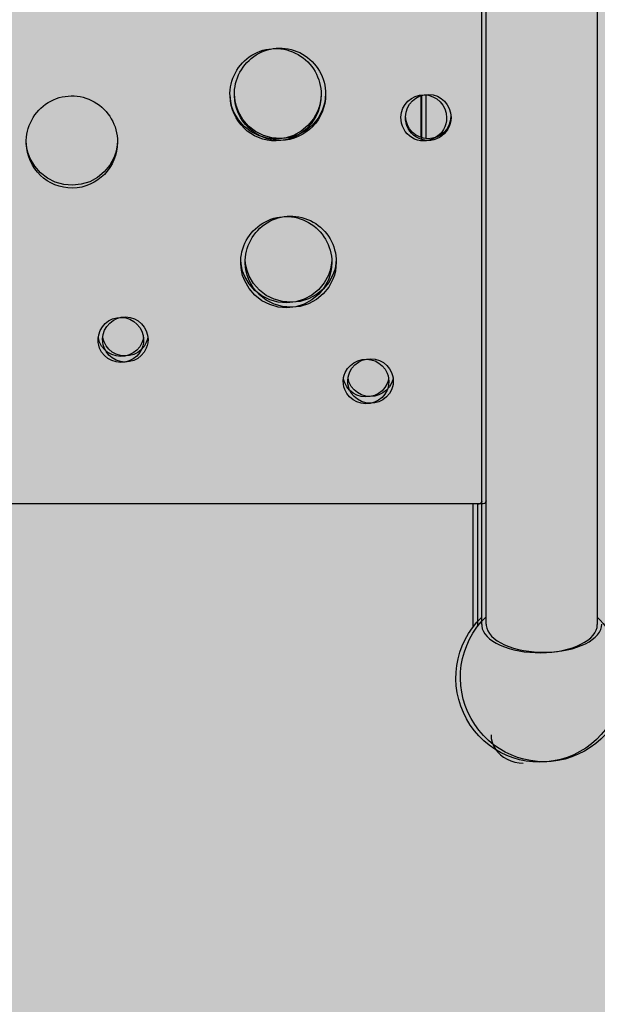
# Model space of a CAD drawing. Units: centimetres. Extents: x -869 to 1081, y -656 to 1109.
# Drawn here: x 479 to 517, y -192 to -127 of the extents above; entities that cross this region are included whole.
import ezdxf

# ---------------------------------------------------------------- set-up
doc = ezdxf.new("R2010")
doc.units = ezdxf.units.CM
doc.header["$MEASUREMENT"] = 0
doc.linetypes.add('ACAD_ISO03W100', pattern=[3, 1.2, -1.8])
for name, color, linetype in [('InterSystem-description', 7, 'Continuous'), ('InterSystem-dimension', 7, 'Continuous'), ('Warstwa 1', 7, 'Continuous'), ('X-Nawierzchnie', 7, 'Continuous')]:
    doc.layers.add(name, color=color, linetype=linetype)
doc.styles.add('GENERATED_STYLE_1', font='arial.ttf')
doc.dimstyles.new('GENERATED_STYLE__1', dxfattribs={"dimtxt": 15, "dimasz": 7.6, "dimexe": 0.18, "dimexo": 5, "dimgap": 0.09, "dimtad": 1, "dimtih": 1, "dimtoh": 1, "dimdec": 3, "dimlfac": 0.01, "dimzin": 0, "dimdsep": 46, "dimtxsty": 'GENERATED_STYLE_1', "dimblk": 'ARROWHEAD_2', "dimblk1": 'ARROWHEAD_2', "dimblk2": 'ARROWHEAD_2', "dimcen": 0.09, "dimclrd": 7, "dimclre": 7, "dimclrt": 7, "dimadec": 0, "dimazin": 0, "dimtfac": 1, "dimtdec": 4, "dimtmove": 0, "dimatfit": 3, "dimfxl": 0, "dimtolj": 1, "dimtzin": 0, "dimarcsym": 0})
doc.dimstyles.new('GENERATED_STYLE__2', dxfattribs={"dimtxt": 15, "dimasz": 7.6, "dimexe": 0.18, "dimexo": 5, "dimgap": 0.09, "dimtad": 1, "dimdec": 3, "dimlfac": 0.01, "dimzin": 0, "dimdsep": 46, "dimtxsty": 'GENERATED_STYLE_1', "dimblk": 'ARROWHEAD_2', "dimblk1": 'ARROWHEAD_2', "dimblk2": 'ARROWHEAD_2', "dimcen": 0.09, "dimclrd": 7, "dimclre": 7, "dimclrt": 7, "dimadec": 0, "dimazin": 0, "dimtfac": 1, "dimtdec": 4, "dimtmove": 0, "dimatfit": 3, "dimfxl": 0, "dimtolj": 1, "dimtzin": 0, "dimarcsym": 0})

# ---------------------------------------------------------------- blocks, each defined once
blk = doc.blocks.new('*D3')
at = {"layer": 'InterSystem-dimension', "linetype": 'Continuous'}
for p, q in [((81.228, -571.574), (81.228, 274.099)), ((866.156, -571.574), (866.156, -128.69)), ((84.115, -559.074), (78.342, -569.074)), ((863.269, -569.074), (869.043, -559.074)), ((76.338, -564.074), (81.228, -564.074)), ((81.228, -564.074), (866.156, -564.074)), ((866.156, -564.074), (871.046, -564.074))]:
    blk.add_line(p, q, dxfattribs=at)
at = {"layer": 'InterSystem-dimension', "insert": (448.047, -561.074), "char_height": 15, "attachment_point": 7, "style": 'GENERATED_STYLE_1'}
blk.add_mtext('\\A1;{\\fArial CE|b0|i0|c238|p34;7,849}', dxfattribs=at)
blk = doc.blocks.new('ARROWHEAD_2')
at = {"color": 0, "linetype": 'Continuous', "lineweight": 0}
for p, q in [((-0.3781, -0.655), (0.3781, 0.655)), ((0, 0), (-1, 0))]:
    blk.add_line(p, q, dxfattribs=at)
blk = doc.blocks.new('*D5')
at = {"layer": 'InterSystem-dimension', "linetype": 'Continuous'}
for p, q in [((281.847, -514.827), (281.847, 204.509)), ((665.706, -514.827), (665.706, -127.766)), ((284.734, -502.327), (278.961, -512.327)), ((662.82, -512.327), (668.593, -502.327)), ((276.957, -507.327), (281.847, -507.327)), ((281.847, -507.327), (665.706, -507.327)), ((665.706, -507.327), (670.596, -507.327))]:
    blk.add_line(p, q, dxfattribs=at)
at = {"layer": 'InterSystem-dimension', "insert": (451.011, -504.327), "char_height": 15, "attachment_point": 7, "style": 'GENERATED_STYLE_1'}
blk.add_mtext('\\A1;{\\fArial CE|b0|i0|c238|p34;3850}', dxfattribs=at)
blk = doc.blocks.new('*D6')
at = {"layer": 'InterSystem-dimension', "linetype": 'Continuous'}
for p, q in [((924.383, 487.964), (924.383, 492.854)), ((929.383, 485.077), (919.383, 490.851)), ((931.883, 487.964), (478.472, 487.964)), ((924.383, -414.325), (924.383, 487.964)), ((919.383, -411.438), (929.383, -417.212)), ((931.883, -414.325), (478.472, -414.325)), ((924.383, -419.215), (924.383, -414.325))]:
    blk.add_line(p, q, dxfattribs=at)
at = {"layer": 'InterSystem-dimension', "insert": (921.383, 14.054), "char_height": 15, "attachment_point": 7, "rotation": 90, "style": 'GENERATED_STYLE_1'}
blk.add_mtext('\\A1;{\\fArial CE|b0|i0|c238|p34;9040}', dxfattribs=at)
blk = doc.blocks.new('*D7')
at = {"layer": 'InterSystem-dimension', "linetype": 'Continuous'}
for p, q in [((898.695, 343.416), (898.695, 348.306)), ((903.695, 340.529), (893.695, 346.302)), ((906.195, 343.416), (445.586, 343.416)), ((898.695, -260.57), (898.695, 343.416)), ((893.695, -257.683), (903.695, -263.457)), ((906.195, -260.57), (439.342, -260.57)), ((898.695, -265.46), (898.695, -260.57))]:
    blk.add_line(p, q, dxfattribs=at)
at = {"layer": 'InterSystem-dimension', "insert": (895.695, 15.777), "char_height": 15, "attachment_point": 7, "rotation": 90, "style": 'GENERATED_STYLE_1'}
blk.add_mtext('\\A1;{\\fArial CE|b0|i0|c238|p34;6,040}', dxfattribs=at)

msp = doc.modelspace()

# ---------------------------------------------------------------- hatches: boundary and pattern name
at = {"layer": 'X-Nawierzchnie', "linetype": 'Continuous', "lineweight": 0, "true_color": 0x3f3f3f}
msp.add_hatch(color=250, dxfattribs=at).paths.add_polyline_path([(881.2283, -455.5387), (-668.7717, -455.5387), (-668.7717, 494.4613), (881.2283, 494.4613)])

# ---------------------------------------------------------------- linework, layer by layer
at = {"layer": 'InterSystem-description', "linetype": 'ACAD_ISO03W100'}
for points, knots in [([(262.9335, -205.7016), (259.1439, -199.7352), (255.7606, -193.4787), (252.8233, -186.9733), (252.8233, -186.9733), (252.7699, -186.8743), (252.7699, -186.8743), (252.7701, -186.8743), (101.7225, 121.7239), (101.7225, 121.7239), (101.7225, 121.7239), (101.7087, 121.7769), (101.7087, 121.7769), (89.7744, 146.1716), (82.6214, 173.3814), (81.4735, 202.1594), (81.4735, 202.1594), (81.4597, 202.2134), (81.4597, 202.2134), (81.4597, 202.2134), (81.4597, 202.5574), (81.4597, 202.5574), (81.3608, 205.1446), (81.2985, 207.7428), (81.2985, 210.355), (81.2985, 212.9121), (81.346, 215.4573), (81.4409, 217.9915), (81.4409, 217.9915), (81.3776, 271.2841), (81.3776, 271.2841), (81.2788, 273.8763), (81.2283, 276.4815), (81.2283, 279.0987), (81.2283, 281.4308), (81.2817, 283.749), (81.3598, 286.0622), (81.3598, 286.0622), (81.3598, 286.4502), (81.3598, 286.4502), (81.3598, 286.4502), (81.3766, 286.4922), (81.3766, 286.4922), (83.0949, 334.2964), (101.3953, 377.8165), (130.6343, 411.3478), (130.6343, 411.3478), (130.6491, 411.3858), (130.6491, 411.3858), (130.6491, 411.3858), (130.6827, 411.4038), (130.6827, 411.4038), (162.4952, 447.8592), (207.2425, 472.492), (257.6638, 477.9543), (257.6638, 477.9543), (257.6905, 477.9683), (257.6905, 477.9683), (257.6905, 477.9683), (257.912, 477.9833), (257.912, 477.9833), (263.2172, 478.5514), (268.5847, 478.9124), (274.0056, 479.0494), (274.0057, 479.0494), (429.2104, 489.3321), (429.2104, 489.3321), (429.2104, 489.3321), (429.2123, 489.3321), (429.2123, 489.3321), (429.2123, 489.3321), (429.4842, 489.3501), (429.4842, 489.3501), (429.4842, 489.3501), (429.4941, 489.3501), (429.4941, 489.3501), (432.7439, 489.5651), (436.0203, 489.6751), (439.3235, 489.6751), (445.7054, 489.6751), (452.0398, 489.2581), (458.2922, 488.442), (458.2922, 488.442), (518.8602, 486.5339), (518.8602, 486.5339), (518.8602, 486.5339), (518.8968, 486.5329), (518.8968, 486.5329), (518.8968, 486.5329), (518.9067, 486.5329), (518.9067, 486.5329), (532.1737, 486.1149), (545.1965, 483.9017), (557.6626, 480.0435), (557.6626, 480.0435), (557.6755, 480.0415), (557.6755, 480.0415), (557.6755, 480.0415), (557.7417, 480.0185), (557.7417, 480.0185), (560.5634, 479.1434), (563.3554, 478.1853), (566.1158, 477.1433), (566.1158, 477.1433), (642.7587, 450.8265), (642.7587, 450.8265), (648.9349, 449.1474), (654.9876, 447.0662), (660.879, 444.605), (660.879, 444.605), (660.9285, 444.588), (660.9285, 444.588), (660.9285, 444.588), (660.9384, 444.58), (660.9384, 444.58), (682.7416, 435.4594), (702.34, 421.1014), (717.8651, 402.3841)], [0, 0, 0, 0, 1, 1, 1, 2, 2, 2, 3, 3, 3, 4, 4, 4, 5, 5, 5, 6, 6, 6, 7, 7, 7, 8, 8, 8, 9, 9, 9, 10, 10, 10, 11, 11, 11, 12, 12, 12, 13, 13, 13, 14, 14, 14, 15, 15, 15, 16, 16, 16, 17, 17, 17, 18, 18, 18, 19, 19, 19, 20, 20, 20, 21, 21, 21, 22, 22, 22, 23, 23, 23, 24, 24, 24, 25, 25, 25, 26, 26, 26, 27, 27, 27, 28, 28, 28, 29, 29, 29, 30, 30, 30, 31, 31, 31, 32, 32, 32, 33, 33, 33, 34, 34, 34, 35, 35, 35, 36, 36, 36, 37, 37, 37, 38, 38, 38, 39, 39, 39, 39]), ([(717.8651, 402.3841), (719.2186, 400.753), (720.5336, 399.0949), (721.8129, 397.4128), (721.8129, 397.4128), (721.8149, 397.4118), (721.8149, 397.4118), (721.8149, 397.4118), (721.8159, 397.4098), (721.8159, 397.4098), (739.1611, 374.5963), (749.6262, 347.2494), (752.0277, 318.6594), (752.0277, 318.6594), (752.0297, 318.6544), (752.0297, 318.6544), (752.0299, 318.6544), (855.7019, 9.7442), (855.7019, 9.7442), (862.6196, -10.8352), (866.2273, -32.5717), (866.2273, -54.6402), (866.2273, -65.4409), (865.3751, -76.0387), (863.7457, -86.3744), (863.7457, -86.3744), (865.4552, -106.8648), (865.4552, -106.8648), (865.4552, -106.8648), (865.4542, -106.8668), (865.4542, -106.8668), (865.9198, -112.4442), (866.1561, -118.0556), (866.1561, -123.6899), (866.1561, -195.2468), (828.9998, -258.0151), (773.1458, -293.3636), (773.1458, -293.3636), (773.1329, -293.3886), (773.1329, -293.3886), (773.1329, -293.3886), (773.036, -293.4326), (773.036, -293.4326), (757.7037, -303.1222), (740.9665, -310.7468), (723.202, -315.9211), (723.2019, -315.9212), (533.8327, -401.378), (533.8327, -401.378), (533.8327, -401.378), (533.808, -401.381), (533.808, -401.381), (515.3742, -409.6965), (494.9591, -414.3249), (473.4722, -414.3249), (465.9722, -414.3249), (458.6036, -413.7598), (451.4031, -412.6728), (451.4031, -412.6728), (451.3962, -412.6738), (451.3962, -412.6738), (451.3962, -412.6738), (451.3912, -412.6707), (451.3912, -412.6707), (435.0436, -410.2006), (419.5698, -405.0322), (405.4229, -397.6287)], [0, 0, 0, 0, 1, 1, 1, 2, 2, 2, 3, 3, 3, 4, 4, 4, 5, 5, 5, 6, 6, 6, 7, 7, 7, 8, 8, 8, 9, 9, 9, 10, 10, 10, 11, 11, 11, 12, 12, 12, 13, 13, 13, 14, 14, 14, 15, 15, 15, 16, 16, 16, 17, 17, 17, 18, 18, 18, 19, 19, 19, 20, 20, 20, 21, 21, 21, 22, 22, 22, 22])]:
    msp.add_open_spline(points, degree=3, knots=knots, dxfattribs=at)
at = {"layer": 'Warstwa 1', "linetype": 'Continuous'}
for points in [[(517.1546, -46.8322), (517.1546, -46.8322), (517.1546, -166.7885), (517.1546, -166.7885)], [(509.5135, -158.6338), (509.5135, -158.6338), (509.5135, -65.8183), (509.5135, -65.8183)], [(509.8087, -158.6054), (509.8087, -158.6054), (509.8087, -65.79), (509.8087, -65.79)], [(497.3739, -129.1027), (498.3238, -129.6441), (498.9092, -130.6621), (498.9022, -131.7632)], [(497.6691, -129.0743), (498.619, -129.6157), (499.2044, -130.6338), (499.1974, -131.7349)], [(504.1787, -133.2448), (504.2008, -132.4129), (504.8826, -131.7531), (505.7079, -131.7662)], [(504.4739, -133.2164), (504.496, -132.3846), (505.1778, -131.7247), (506.0031, -131.7379)], [(505.4961, -131.8209), (505.4961, -131.8209), (505.4961, -134.5766), (505.4961, -134.5766)], [(505.5523, -134.6788), (505.5523, -134.6788), (505.5523, -131.7764), (505.5523, -131.7764)], [(505.7079, -131.7662), (506.5333, -131.7804), (507.195, -132.4605), (507.19, -133.2933)], [(505.8475, -134.6504), (505.8475, -134.6504), (505.8475, -131.748), (505.8475, -131.748)], [(506.0031, -131.7379), (506.8285, -131.7521), (507.4902, -132.4321), (507.4852, -133.265)], [(479.4166, -134.9854), (479.3775, -133.8874), (479.9297, -132.8521), (480.8615, -132.2813)], [(504.9016, -134.5968), (504.4347, -134.3114), (504.1586, -133.7943), (504.1787, -133.2448)], [(505.1968, -134.5685), (504.7299, -134.2831), (504.4538, -133.7659), (504.4739, -133.2164)], [(507.19, -133.2933), (507.193, -133.8429), (506.8998, -134.3509), (506.4249, -134.6211)], [(507.4852, -133.265), (507.4882, -133.8145), (507.195, -134.3225), (506.7201, -134.5927)], [(506.4249, -134.6211), (505.9499, -134.8923), (505.3675, -134.8822), (504.9016, -134.5968)], [(506.7201, -134.5927), (506.2451, -134.864), (505.6627, -134.8538), (505.1968, -134.5685)], [(482.4761, -137.9334), (480.8274, -137.9607), (479.4648, -136.6471), (479.4166, -134.9854)], [(485.4402, -134.8893), (485.4452, -136.55), (484.1238, -137.907), (482.4761, -137.9334)], [(498.0728, -140.2053), (499.0186, -140.7406), (499.606, -141.7476), (499.61, -142.8416)], [(498.368, -140.177), (499.3138, -140.7123), (499.9012, -141.7192), (499.9052, -142.8132)], [(484.16, -147.9279), (484.1971, -147.1071), (484.8749, -146.4655), (485.6892, -146.4787)], [(484.4552, -147.8995), (484.4923, -147.0788), (485.1701, -146.4372), (485.9844, -146.4503)], [(485.6892, -146.4787), (486.5036, -146.4908), (487.1602, -147.1537), (487.1723, -147.9744)], [(485.9844, -146.4503), (486.7988, -146.4625), (487.4554, -147.1253), (487.4675, -147.9461)], [(509.6199, -158.7947), (509.6199, -158.7947), (437.3108, -158.7947), (437.3108, -158.7947)], [(509.6078, -158.7947), (509.6078, -158.7947), (437.3229, -158.7947), (437.3229, -158.7947)], [(509.2313, -158.7947), (509.2313, -158.7947), (509.2313, -166.915), (509.2313, -166.915)], [(509.5135, -158.6338), (509.5034, -158.734), (509.4241, -158.8129), (509.3247, -158.823)], [(509.5135, -166.7885), (509.5135, -166.7885), (509.5135, -158.6378), (509.5135, -158.6378)], [(509.8087, -158.6054), (509.7986, -158.7056), (509.7193, -158.7846), (509.6199, -158.7947)], [(509.8087, -166.7601), (509.8087, -166.7601), (509.8087, -158.6095), (509.8087, -158.6095)], [(508.9361, -158.823), (508.9361, -158.823), (508.9361, -166.9433), (508.9361, -166.9433)], [(517.1546, -166.2916), (518.2421, -167.341), (518.8566, -168.7922), (518.8566, -170.3102)], [(517.1546, -166.2916), (518.2421, -167.341), (518.8566, -168.7922), (518.8566, -170.3102)]]:
    msp.add_open_spline(points, degree=3, dxfattribs=at)
for points, knots in [([(492.8796, -131.8604), (492.8374, -130.7603), (493.3907, -129.724), (494.3235, -129.1512), (495.2558, -128.5787), (496.423, -128.5602), (497.3739, -129.1027)], [0, 0, 0, 0, 1, 1, 1, 2, 2, 2, 2]), ([(493.1748, -131.832), (493.1326, -130.732), (493.6859, -129.6957), (494.6187, -129.1229), (495.551, -128.5504), (496.7182, -128.5319), (497.6691, -129.0743)], [0, 0, 0, 0, 1, 1, 1, 2, 2, 2, 2]), ([(480.8615, -132.2813), (481.7943, -131.7096), (482.9601, -131.6903), (483.91, -132.2318), (484.8599, -132.7732), (485.4452, -133.7892), (485.4402, -134.8893)], [0, 0, 0, 0, 1, 1, 1, 2, 2, 2, 2]), ([(498.9001, -131.7298), (498.9001, -131.7298), (498.8821, -132.0101), (498.8821, -132.0101), (498.8821, -132.0101), (498.8419, -132.2884), (498.8419, -132.2884), (498.8419, -132.2884), (498.7736, -132.5586), (498.7736, -132.5586), (498.7736, -132.5586), (498.6752, -132.8339), (498.6752, -132.8339), (498.6752, -132.8339), (498.4011, -133.349), (498.4011, -133.349), (498.4011, -133.349), (498.0316, -133.8014), (498.0316, -133.8014), (498.0316, -133.8014), (497.5838, -134.1728), (497.5838, -134.1728), (497.5838, -134.1728), (497.0707, -134.4511), (497.0707, -134.4511), (497.0707, -134.4511), (496.5164, -134.6261), (496.5164, -134.6261), (496.5164, -134.6261), (495.9371, -134.6909), (495.9371, -134.6909), (495.9371, -134.6909), (495.3567, -134.6444), (495.3567, -134.6444), (495.3567, -134.6444), (494.7974, -134.4865), (494.7974, -134.4865), (494.7974, -134.4865), (494.2763, -134.2254), (494.2763, -134.2254), (494.2763, -134.2254), (493.8164, -133.8671), (493.8164, -133.8671), (493.8164, -133.8671), (493.4328, -133.4269), (493.4328, -133.4269), (493.4328, -133.4269), (493.1426, -132.9209), (493.1426, -132.9209), (493.1426, -132.9209), (493.0061, -132.5556), (493.0061, -132.5556), (493.0061, -132.5556), (492.9238, -132.2024), (492.9238, -132.2024), (492.9238, -132.2024), (492.8796, -131.7855), (492.8796, -131.7855)], [0, 0, 0, 0, 1, 1, 1, 2, 2, 2, 3, 3, 3, 4, 4, 4, 5, 5, 5, 6, 6, 6, 7, 7, 7, 8, 8, 8, 9, 9, 9, 10, 10, 10, 11, 11, 11, 12, 12, 12, 13, 13, 13, 14, 14, 14, 15, 15, 15, 16, 16, 16, 17, 17, 17, 18, 18, 18, 19, 19, 19, 19]), ([(498.9022, -131.7632), (498.9112, -133.4269), (497.5898, -134.7881), (495.9381, -134.8154), (494.2873, -134.8427), (492.9238, -133.5241), (492.8796, -131.8604)], [0, 0, 0, 0, 1, 1, 1, 2, 2, 2, 2]), ([(499.1953, -131.7015), (499.1953, -131.7015), (499.1773, -131.9818), (499.1773, -131.9818), (499.1773, -131.9818), (499.1371, -132.2601), (499.1371, -132.2601), (499.1371, -132.2601), (499.0688, -132.5303), (499.0688, -132.5303), (499.0688, -132.5303), (498.9704, -132.8056), (498.9704, -132.8056), (498.9704, -132.8056), (498.6963, -133.3207), (498.6963, -133.3207), (498.6963, -133.3207), (498.3268, -133.773), (498.3268, -133.773), (498.3268, -133.773), (497.879, -134.1444), (497.879, -134.1444), (497.879, -134.1444), (497.3659, -134.4227), (497.3659, -134.4227), (497.3659, -134.4227), (496.8116, -134.5978), (496.8116, -134.5978), (496.8116, -134.5978), (496.2323, -134.6626), (496.2323, -134.6626), (496.2323, -134.6626), (495.6519, -134.616), (495.6519, -134.616), (495.6519, -134.616), (495.0926, -134.4582), (495.0926, -134.4582), (495.0926, -134.4582), (494.5715, -134.1971), (494.5715, -134.1971), (494.5715, -134.1971), (494.1116, -133.8388), (494.1116, -133.8388), (494.1116, -133.8388), (493.728, -133.3986), (493.728, -133.3986), (493.728, -133.3986), (493.4379, -132.8926), (493.4379, -132.8926), (493.4379, -132.8926), (493.3013, -132.5272), (493.3013, -132.5272), (493.3013, -132.5272), (493.219, -132.1741), (493.219, -132.1741), (493.219, -132.1741), (493.1748, -131.7571), (493.1748, -131.7571)], [0, 0, 0, 0, 1, 1, 1, 2, 2, 2, 3, 3, 3, 4, 4, 4, 5, 5, 5, 6, 6, 6, 7, 7, 7, 8, 8, 8, 9, 9, 9, 10, 10, 10, 11, 11, 11, 12, 12, 12, 13, 13, 13, 14, 14, 14, 15, 15, 15, 16, 16, 16, 17, 17, 17, 18, 18, 18, 19, 19, 19, 19]), ([(499.1974, -131.7349), (499.2064, -133.3986), (497.885, -134.7597), (496.2333, -134.7871), (494.5825, -134.8144), (493.219, -133.4957), (493.1748, -131.832)], [0, 0, 0, 0, 1, 1, 1, 2, 2, 2, 2]), ([(507.4812, -133.2124), (507.451, -134.0321), (506.7793, -134.6778), (505.966, -134.6707), (505.1527, -134.6636), (504.493, -134.0048), (504.4769, -133.1851)], [0, 0, 0, 0, 1, 1, 1, 2, 2, 2, 2]), ([(485.4352, -134.8285), (485.4352, -134.8285), (485.4191, -135.0775), (485.4191, -135.0775), (485.4191, -135.0775), (485.379, -135.3548), (485.379, -135.3548), (485.379, -135.3548), (485.3107, -135.624), (485.3107, -135.624), (485.3107, -135.624), (485.2133, -135.8982), (485.2133, -135.8982), (485.2133, -135.8982), (484.9382, -136.4123), (484.9382, -136.4123), (484.9382, -136.4123), (484.5697, -136.8627), (484.5697, -136.8627), (484.5697, -136.8627), (484.1208, -137.2331), (484.1208, -137.2331), (484.1208, -137.2331), (483.6087, -137.5103), (483.6087, -137.5103), (483.6087, -137.5103), (483.0535, -137.6844), (483.0535, -137.6844), (483.0535, -137.6844), (482.4751, -137.7482), (482.4751, -137.7482), (482.4751, -137.7482), (481.8947, -137.7026), (481.8947, -137.7026), (481.8947, -137.7026), (481.3345, -137.5458), (481.3345, -137.5458), (481.3345, -137.5458), (480.8133, -137.2847), (480.8133, -137.2847), (480.8133, -137.2847), (480.3535, -136.9284), (480.3535, -136.9284), (480.3535, -136.9284), (479.9699, -136.4902), (479.9699, -136.4902), (479.9699, -136.4902), (479.6797, -135.9853), (479.6797, -135.9853), (479.6797, -135.9853), (479.5432, -135.6209), (479.5432, -135.6209), (479.5432, -135.6209), (479.4618, -135.2688), (479.4618, -135.2688), (479.4618, -135.2688), (479.4166, -134.8528), (479.4166, -134.8528)], [0, 0, 0, 0, 1, 1, 1, 2, 2, 2, 3, 3, 3, 4, 4, 4, 5, 5, 5, 6, 6, 6, 7, 7, 7, 8, 8, 8, 9, 9, 9, 10, 10, 10, 11, 11, 11, 12, 12, 12, 13, 13, 13, 14, 14, 14, 15, 15, 15, 16, 16, 16, 17, 17, 17, 18, 18, 18, 19, 19, 19, 19]), ([(493.5865, -142.9367), (493.5563, -141.8437), (494.1116, -140.8186), (495.0404, -140.2528), (495.9687, -139.6874), (497.1279, -139.6689), (498.0728, -140.2053)], [0, 0, 0, 0, 1, 1, 1, 2, 2, 2, 2]), ([(493.8817, -142.9083), (493.8515, -141.8154), (494.4068, -140.7902), (495.3356, -140.2245), (496.2639, -139.6591), (497.4231, -139.6406), (498.368, -140.177)], [0, 0, 0, 0, 1, 1, 1, 2, 2, 2, 2]), ([(499.61, -142.8416), (499.61, -142.8416), (499.589, -143.1624), (499.589, -143.1624), (499.589, -143.1624), (499.5488, -143.4407), (499.5488, -143.4407), (499.5488, -143.4407), (499.4815, -143.7109), (499.4815, -143.7109), (499.4815, -143.7109), (499.3831, -143.9871), (499.3831, -143.9871), (499.3831, -143.9871), (499.108, -144.5022), (499.108, -144.5022), (499.108, -144.5022), (498.7395, -144.9546), (498.7395, -144.9546), (498.7395, -144.9546), (498.2907, -145.326), (498.2907, -145.326), (498.2907, -145.326), (497.7786, -145.6033), (497.7786, -145.6033), (497.7786, -145.6033), (497.2233, -145.7784), (497.2233, -145.7784), (497.2233, -145.7784), (496.6449, -145.8421), (496.6449, -145.8421), (496.6449, -145.8421), (496.0646, -145.7966), (496.0646, -145.7966), (496.0646, -145.7966), (495.5043, -145.6387), (495.5043, -145.6387), (495.5043, -145.6387), (494.9832, -145.3776), (494.9832, -145.3776), (494.9832, -145.3776), (494.5233, -145.0204), (494.5233, -145.0204), (494.5233, -145.0204), (494.1407, -144.5802), (494.1407, -144.5802), (494.1407, -144.5802), (493.8495, -144.0742), (493.8495, -144.0742), (493.8495, -144.0742), (493.713, -143.7088), (493.713, -143.7088), (493.713, -143.7088), (493.6316, -143.3546), (493.6316, -143.3546), (493.6316, -143.3546), (493.5865, -142.9367), (493.5865, -142.9367)], [0, 0, 0, 0, 1, 1, 1, 2, 2, 2, 3, 3, 3, 4, 4, 4, 5, 5, 5, 6, 6, 6, 7, 7, 7, 8, 8, 8, 9, 9, 9, 10, 10, 10, 11, 11, 11, 12, 12, 12, 13, 13, 13, 14, 14, 14, 15, 15, 15, 16, 16, 16, 17, 17, 17, 18, 18, 18, 19, 19, 19, 19]), ([(499.6, -142.714), (499.6, -142.714), (499.589, -142.879), (499.589, -142.879), (499.589, -142.879), (499.5488, -143.1522), (499.5488, -143.1522), (499.5488, -143.1522), (499.4815, -143.4184), (499.4815, -143.4184), (499.4815, -143.4184), (499.3831, -143.6886), (499.3831, -143.6886), (499.3831, -143.6886), (499.108, -144.1946), (499.108, -144.1946), (499.108, -144.1946), (498.7395, -144.6389), (498.7395, -144.6389), (498.7395, -144.6389), (498.2907, -145.0032), (498.2907, -145.0032), (498.2907, -145.0032), (497.7786, -145.2754), (497.7786, -145.2754), (497.7786, -145.2754), (497.2233, -145.4474), (497.2233, -145.4474), (497.2233, -145.4474), (496.6449, -145.5102), (496.6449, -145.5102), (496.6449, -145.5102), (496.0646, -145.4646), (496.0646, -145.4646), (496.0646, -145.4646), (495.5043, -145.3108), (495.5043, -145.3108), (495.5043, -145.3108), (494.9832, -145.0538), (494.9832, -145.0538), (494.9832, -145.0538), (494.5233, -144.7036), (494.5233, -144.7036), (494.5233, -144.7036), (494.1407, -144.2715), (494.1407, -144.2715), (494.1407, -144.2715), (493.8495, -143.7746), (493.8495, -143.7746), (493.8495, -143.7746), (493.713, -143.4153), (493.713, -143.4153), (493.713, -143.4153), (493.6316, -143.0682), (493.6316, -143.0682), (493.6316, -143.0682), (493.5935, -142.7242), (493.5935, -142.7242)], [0, 0, 0, 0, 1, 1, 1, 2, 2, 2, 3, 3, 3, 4, 4, 4, 5, 5, 5, 6, 6, 6, 7, 7, 7, 8, 8, 8, 9, 9, 9, 10, 10, 10, 11, 11, 11, 12, 12, 12, 13, 13, 13, 14, 14, 14, 15, 15, 15, 16, 16, 16, 17, 17, 17, 18, 18, 18, 19, 19, 19, 19]), ([(499.9052, -142.8132), (499.9052, -142.8132), (499.8842, -143.134), (499.8842, -143.134), (499.8842, -143.134), (499.844, -143.4123), (499.844, -143.4123), (499.844, -143.4123), (499.7767, -143.6825), (499.7767, -143.6825), (499.7767, -143.6825), (499.6783, -143.9588), (499.6783, -143.9588), (499.6783, -143.9588), (499.4032, -144.4739), (499.4032, -144.4739), (499.4032, -144.4739), (499.0347, -144.9263), (499.0347, -144.9263), (499.0347, -144.9263), (498.5859, -145.2977), (498.5859, -145.2977), (498.5859, -145.2977), (498.0738, -145.575), (498.0738, -145.575), (498.0738, -145.575), (497.5185, -145.75), (497.5185, -145.75), (497.5185, -145.75), (496.9401, -145.8138), (496.9401, -145.8138), (496.9401, -145.8138), (496.3598, -145.7682), (496.3598, -145.7682), (496.3598, -145.7682), (495.7995, -145.6104), (495.7995, -145.6104), (495.7995, -145.6104), (495.2784, -145.3493), (495.2784, -145.3493), (495.2784, -145.3493), (494.8185, -144.992), (494.8185, -144.992), (494.8185, -144.992), (494.4359, -144.5518), (494.4359, -144.5518), (494.4359, -144.5518), (494.1447, -144.0458), (494.1447, -144.0458), (494.1447, -144.0458), (494.0082, -143.6805), (494.0082, -143.6805), (494.0082, -143.6805), (493.9268, -143.3263), (493.9268, -143.3263), (493.9268, -143.3263), (493.8817, -142.9083), (493.8817, -142.9083)], [0, 0, 0, 0, 1, 1, 1, 2, 2, 2, 3, 3, 3, 4, 4, 4, 5, 5, 5, 6, 6, 6, 7, 7, 7, 8, 8, 8, 9, 9, 9, 10, 10, 10, 11, 11, 11, 12, 12, 12, 13, 13, 13, 14, 14, 14, 15, 15, 15, 16, 16, 16, 17, 17, 17, 18, 18, 18, 19, 19, 19, 19]), ([(499.8952, -142.6857), (499.8952, -142.6857), (499.8842, -142.8507), (499.8842, -142.8507), (499.8842, -142.8507), (499.844, -143.1239), (499.844, -143.1239), (499.844, -143.1239), (499.7767, -143.3901), (499.7767, -143.3901), (499.7767, -143.3901), (499.6783, -143.6603), (499.6783, -143.6603), (499.6783, -143.6603), (499.4032, -144.1662), (499.4032, -144.1662), (499.4032, -144.1662), (499.0347, -144.6105), (499.0347, -144.6105), (499.0347, -144.6105), (498.5859, -144.9748), (498.5859, -144.9748), (498.5859, -144.9748), (498.0738, -145.2471), (498.0738, -145.2471), (498.0738, -145.2471), (497.5185, -145.4191), (497.5185, -145.4191), (497.5185, -145.4191), (496.9401, -145.4819), (496.9401, -145.4819), (496.9401, -145.4819), (496.3598, -145.4363), (496.3598, -145.4363), (496.3598, -145.4363), (495.7995, -145.2825), (495.7995, -145.2825), (495.7995, -145.2825), (495.2784, -145.0254), (495.2784, -145.0254), (495.2784, -145.0254), (494.8185, -144.6753), (494.8185, -144.6753), (494.8185, -144.6753), (494.4359, -144.2432), (494.4359, -144.2432), (494.4359, -144.2432), (494.1447, -143.7463), (494.1447, -143.7463), (494.1447, -143.7463), (494.0082, -143.387), (494.0082, -143.387), (494.0082, -143.387), (493.9268, -143.0399), (493.9268, -143.0399), (493.9268, -143.0399), (493.8887, -142.6958), (493.8887, -142.6958)], [0, 0, 0, 0, 1, 1, 1, 2, 2, 2, 3, 3, 3, 4, 4, 4, 5, 5, 5, 6, 6, 6, 7, 7, 7, 8, 8, 8, 9, 9, 9, 10, 10, 10, 11, 11, 11, 12, 12, 12, 13, 13, 13, 14, 14, 14, 15, 15, 15, 16, 16, 16, 17, 17, 17, 18, 18, 18, 19, 19, 19, 19]), ([(487.1723, -147.9744), (487.1723, -147.9744), (487.1542, -148.194), (487.1542, -148.194), (487.1542, -148.194), (487.1191, -148.365), (487.1191, -148.365), (487.1191, -148.365), (487.0538, -148.5502), (487.0538, -148.5502), (487.0538, -148.5502), (486.9112, -148.8093), (486.9112, -148.8093), (486.9112, -148.8093), (486.7194, -149.034), (486.7194, -149.034), (486.7194, -149.034), (486.4875, -149.2171), (486.4875, -149.2171), (486.4875, -149.2171), (486.2234, -149.3517), (486.2234, -149.3517), (486.2234, -149.3517), (485.9382, -149.4327), (485.9382, -149.4327), (485.9382, -149.4327), (485.642, -149.457), (485.642, -149.457), (485.642, -149.457), (485.3468, -149.4236), (485.3468, -149.4236), (485.3468, -149.4236), (485.0647, -149.3335), (485.0647, -149.3335), (485.0647, -149.3335), (484.8046, -149.1908), (484.8046, -149.1908), (484.8046, -149.1908), (484.5787, -149.0006), (484.5787, -149.0006), (484.5787, -149.0006), (484.3939, -148.7698), (484.3939, -148.7698), (484.3939, -148.7698), (484.2594, -148.5057), (484.2594, -148.5057), (484.2594, -148.5057), (484.2002, -148.3185), (484.2002, -148.3185), (484.2002, -148.3185), (484.171, -148.1464), (484.171, -148.1464), (484.171, -148.1464), (484.16, -147.9279), (484.16, -147.9279)], [0, 0, 0, 0, 1, 1, 1, 2, 2, 2, 3, 3, 3, 4, 4, 4, 5, 5, 5, 6, 6, 6, 7, 7, 7, 8, 8, 8, 9, 9, 9, 10, 10, 10, 11, 11, 11, 12, 12, 12, 13, 13, 13, 14, 14, 14, 15, 15, 15, 16, 16, 16, 17, 17, 17, 18, 18, 18, 18]), ([(487.1562, -147.7842), (487.1562, -147.7842), (487.1542, -147.8186), (487.1542, -147.8186), (487.1542, -147.8186), (487.1191, -147.9855), (487.1191, -147.9855), (487.1191, -147.9855), (487.0538, -148.1677), (487.0538, -148.1677), (487.0538, -148.1677), (486.9112, -148.4227), (486.9112, -148.4227), (486.9112, -148.4227), (486.7194, -148.6433), (486.7194, -148.6433), (486.7194, -148.6433), (486.4875, -148.8235), (486.4875, -148.8235), (486.4875, -148.8235), (486.2234, -148.955), (486.2234, -148.955), (486.2234, -148.955), (485.9382, -149.034), (485.9382, -149.034), (485.9382, -149.034), (485.642, -149.0583), (485.642, -149.0583), (485.642, -149.0583), (485.3468, -149.0259), (485.3468, -149.0259), (485.3468, -149.0259), (485.0647, -148.9378), (485.0647, -148.9378), (485.0647, -148.9378), (484.8046, -148.7972), (484.8046, -148.7972), (484.8046, -148.7972), (484.5787, -148.611), (484.5787, -148.611), (484.5787, -148.611), (484.3939, -148.3832), (484.3939, -148.3832), (484.3939, -148.3832), (484.2594, -148.1252), (484.2594, -148.1252), (484.2594, -148.1252), (484.2002, -147.941), (484.2002, -147.941), (484.2002, -147.941), (484.1751, -147.7963), (484.1751, -147.7963)], [0, 0, 0, 0, 1, 1, 1, 2, 2, 2, 3, 3, 3, 4, 4, 4, 5, 5, 5, 6, 6, 6, 7, 7, 7, 8, 8, 8, 9, 9, 9, 10, 10, 10, 11, 11, 11, 12, 12, 12, 13, 13, 13, 14, 14, 14, 15, 15, 15, 16, 16, 16, 17, 17, 17, 17]), ([(487.4675, -147.9461), (487.4675, -147.9461), (487.4494, -148.1657), (487.4494, -148.1657), (487.4494, -148.1657), (487.4143, -148.3367), (487.4143, -148.3367), (487.4143, -148.3367), (487.349, -148.5219), (487.349, -148.5219), (487.349, -148.5219), (487.2064, -148.781), (487.2064, -148.781), (487.2064, -148.781), (487.0146, -149.0056), (487.0146, -149.0056), (487.0146, -149.0056), (486.7827, -149.1888), (486.7827, -149.1888), (486.7827, -149.1888), (486.5186, -149.3234), (486.5186, -149.3234), (486.5186, -149.3234), (486.2335, -149.4044), (486.2335, -149.4044), (486.2335, -149.4044), (485.9372, -149.4287), (485.9372, -149.4287), (485.9372, -149.4287), (485.642, -149.3952), (485.642, -149.3952), (485.642, -149.3952), (485.3599, -149.3052), (485.3599, -149.3052), (485.3599, -149.3052), (485.0998, -149.1625), (485.0998, -149.1625), (485.0998, -149.1625), (484.8739, -148.9722), (484.8739, -148.9722), (484.8739, -148.9722), (484.6892, -148.7415), (484.6892, -148.7415), (484.6892, -148.7415), (484.5546, -148.4774), (484.5546, -148.4774), (484.5546, -148.4774), (484.4954, -148.2901), (484.4954, -148.2901), (484.4954, -148.2901), (484.4662, -148.1181), (484.4662, -148.1181), (484.4662, -148.1181), (484.4552, -147.8995), (484.4552, -147.8995)], [0, 0, 0, 0, 1, 1, 1, 2, 2, 2, 3, 3, 3, 4, 4, 4, 5, 5, 5, 6, 6, 6, 7, 7, 7, 8, 8, 8, 9, 9, 9, 10, 10, 10, 11, 11, 11, 12, 12, 12, 13, 13, 13, 14, 14, 14, 15, 15, 15, 16, 16, 16, 17, 17, 17, 18, 18, 18, 18]), ([(487.4514, -147.7558), (487.4514, -147.7558), (487.4494, -147.7902), (487.4494, -147.7902), (487.4494, -147.7902), (487.4143, -147.9572), (487.4143, -147.9572), (487.4143, -147.9572), (487.349, -148.1394), (487.349, -148.1394), (487.349, -148.1394), (487.2064, -148.3944), (487.2064, -148.3944), (487.2064, -148.3944), (487.0146, -148.615), (487.0146, -148.615), (487.0146, -148.615), (486.7827, -148.7951), (486.7827, -148.7951), (486.7827, -148.7951), (486.5186, -148.9267), (486.5186, -148.9267), (486.5186, -148.9267), (486.2335, -149.0056), (486.2335, -149.0056), (486.2335, -149.0056), (485.9372, -149.0299), (485.9372, -149.0299), (485.9372, -149.0299), (485.642, -148.9975), (485.642, -148.9975), (485.642, -148.9975), (485.3599, -148.9095), (485.3599, -148.9095), (485.3599, -148.9095), (485.0998, -148.7688), (485.0998, -148.7688), (485.0998, -148.7688), (484.8739, -148.5826), (484.8739, -148.5826), (484.8739, -148.5826), (484.6892, -148.3549), (484.6892, -148.3549), (484.6892, -148.3549), (484.5546, -148.0969), (484.5546, -148.0969), (484.5546, -148.0969), (484.4954, -147.9127), (484.4954, -147.9127), (484.4954, -147.9127), (484.4703, -147.768), (484.4703, -147.768)], [0, 0, 0, 0, 1, 1, 1, 2, 2, 2, 3, 3, 3, 4, 4, 4, 5, 5, 5, 6, 6, 6, 7, 7, 7, 8, 8, 8, 9, 9, 9, 10, 10, 10, 11, 11, 11, 12, 12, 12, 13, 13, 13, 14, 14, 14, 15, 15, 15, 16, 16, 16, 17, 17, 17, 17]), ([(500.3671, -150.6724), (500.3671, -150.6724), (500.3912, -150.4599), (500.3912, -150.4599), (500.3912, -150.4599), (500.4304, -150.2949), (500.4304, -150.2949), (500.4304, -150.2949), (500.4987, -150.1158), (500.4987, -150.1158), (500.4987, -150.1158), (500.6443, -149.8658), (500.6443, -149.8658), (500.6443, -149.8658), (500.836, -149.6493), (500.836, -149.6493), (500.836, -149.6493), (501.066, -149.4732), (501.066, -149.4732), (501.066, -149.4732), (501.326, -149.3436), (501.326, -149.3436), (501.326, -149.3436), (501.6062, -149.2657), (501.6062, -149.2657), (501.6062, -149.2657), (501.8964, -149.2435), (501.8964, -149.2435), (501.8964, -149.2435), (502.1856, -149.2748), (502.1856, -149.2748), (502.1856, -149.2748), (502.4637, -149.3618), (502.4637, -149.3618), (502.4637, -149.3618), (502.7197, -149.4985), (502.7197, -149.4985), (502.7197, -149.4985), (502.9436, -149.6816), (502.9436, -149.6816), (502.9436, -149.6816), (503.1284, -149.9043), (503.1284, -149.9043), (503.1284, -149.9043), (503.266, -150.1593), (503.266, -150.1593), (503.266, -150.1593), (503.3282, -150.3405), (503.3282, -150.3405), (503.3282, -150.3405), (503.3613, -150.5064), (503.3613, -150.5064), (503.3613, -150.5064), (503.3784, -150.7189), (503.3784, -150.7189)], [0, 0, 0, 0, 1, 1, 1, 2, 2, 2, 3, 3, 3, 4, 4, 4, 5, 5, 5, 6, 6, 6, 7, 7, 7, 8, 8, 8, 9, 9, 9, 10, 10, 10, 11, 11, 11, 12, 12, 12, 13, 13, 13, 14, 14, 14, 15, 15, 15, 16, 16, 16, 17, 17, 17, 18, 18, 18, 18]), ([(500.6623, -150.6441), (500.6623, -150.6441), (500.6864, -150.4315), (500.6864, -150.4315), (500.6864, -150.4315), (500.7256, -150.2666), (500.7256, -150.2666), (500.7256, -150.2666), (500.7939, -150.0875), (500.7939, -150.0875), (500.7939, -150.0875), (500.9395, -149.8375), (500.9395, -149.8375), (500.9395, -149.8375), (501.1312, -149.6209), (501.1312, -149.6209), (501.1312, -149.6209), (501.3612, -149.4448), (501.3612, -149.4448), (501.3612, -149.4448), (501.6212, -149.3153), (501.6212, -149.3153), (501.6212, -149.3153), (501.9014, -149.2374), (501.9014, -149.2374), (501.9014, -149.2374), (502.1916, -149.2151), (502.1916, -149.2151), (502.1916, -149.2151), (502.4808, -149.2465), (502.4808, -149.2465), (502.4808, -149.2465), (502.7589, -149.3335), (502.7589, -149.3335), (502.7589, -149.3335), (503.0149, -149.4701), (503.0149, -149.4701), (503.0149, -149.4701), (503.2388, -149.6533), (503.2388, -149.6533), (503.2388, -149.6533), (503.4236, -149.8759), (503.4236, -149.8759), (503.4236, -149.8759), (503.5612, -150.131), (503.5612, -150.131), (503.5612, -150.131), (503.6234, -150.3121), (503.6234, -150.3121), (503.6234, -150.3121), (503.6566, -150.4781), (503.6566, -150.4781), (503.6566, -150.4781), (503.6736, -150.6906), (503.6736, -150.6906)], [0, 0, 0, 0, 1, 1, 1, 2, 2, 2, 3, 3, 3, 4, 4, 4, 5, 5, 5, 6, 6, 6, 7, 7, 7, 8, 8, 8, 9, 9, 9, 10, 10, 10, 11, 11, 11, 12, 12, 12, 13, 13, 13, 14, 14, 14, 15, 15, 15, 16, 16, 16, 17, 17, 17, 18, 18, 18, 18]), ([(503.3784, -150.7189), (503.3784, -150.7189), (503.3603, -150.9355), (503.3603, -150.9355), (503.3603, -150.9355), (503.3262, -151.1045), (503.3262, -151.1045), (503.3262, -151.1045), (503.2609, -151.2887), (503.2609, -151.2887), (503.2609, -151.2887), (503.1184, -151.5447), (503.1184, -151.5447), (503.1184, -151.5447), (502.9266, -151.7684), (502.9266, -151.7684), (502.9266, -151.7684), (502.6946, -151.9495), (502.6946, -151.9495), (502.6946, -151.9495), (502.4306, -152.0821), (502.4306, -152.0821), (502.4306, -152.0821), (502.1454, -152.1621), (502.1454, -152.1621), (502.1454, -152.1621), (501.8492, -152.1863), (501.8492, -152.1863), (501.8492, -152.1863), (501.554, -152.154), (501.554, -152.154), (501.554, -152.154), (501.2718, -152.0649), (501.2718, -152.0649), (501.2718, -152.0649), (501.0108, -151.9232), (501.0108, -151.9232), (501.0108, -151.9232), (500.7848, -151.735), (500.7848, -151.735), (500.7848, -151.735), (500.6011, -151.5063), (500.6011, -151.5063), (500.6011, -151.5063), (500.4665, -151.2452), (500.4665, -151.2452), (500.4665, -151.2452), (500.4073, -151.059), (500.4073, -151.059), (500.4073, -151.059), (500.3782, -150.889), (500.3782, -150.889), (500.3782, -150.889), (500.3671, -150.6724), (500.3671, -150.6724)], [0, 0, 0, 0, 1, 1, 1, 2, 2, 2, 3, 3, 3, 4, 4, 4, 5, 5, 5, 6, 6, 6, 7, 7, 7, 8, 8, 8, 9, 9, 9, 10, 10, 10, 11, 11, 11, 12, 12, 12, 13, 13, 13, 14, 14, 14, 15, 15, 15, 16, 16, 16, 17, 17, 17, 18, 18, 18, 18]), ([(503.3613, -150.5034), (503.3613, -150.5034), (503.3603, -150.5095), (503.3603, -150.5095), (503.3603, -150.5095), (503.3262, -150.6754), (503.3262, -150.6754), (503.3262, -150.6754), (503.2609, -150.8566), (503.2609, -150.8566), (503.2609, -150.8566), (503.1184, -151.1076), (503.1184, -151.1076), (503.1184, -151.1076), (502.9266, -151.3261), (502.9266, -151.3261), (502.9266, -151.3261), (502.6946, -151.5053), (502.6946, -151.5053), (502.6946, -151.5053), (502.4306, -151.6348), (502.4306, -151.6348), (502.4306, -151.6348), (502.1454, -151.7137), (502.1454, -151.7137), (502.1454, -151.7137), (501.8492, -151.737), (501.8492, -151.737), (501.8492, -151.737), (501.554, -151.7046), (501.554, -151.7046), (501.554, -151.7046), (501.2718, -151.6176), (501.2718, -151.6176), (501.2718, -151.6176), (501.0108, -151.479), (501.0108, -151.479), (501.0108, -151.479), (500.7848, -151.2948), (500.7848, -151.2948), (500.7848, -151.2948), (500.6011, -151.0691), (500.6011, -151.0691), (500.6011, -151.0691), (500.4665, -150.8131), (500.4665, -150.8131), (500.4665, -150.8131), (500.4073, -150.6309), (500.4073, -150.6309), (500.4073, -150.6309), (500.3862, -150.5095), (500.3862, -150.5095)], [0, 0, 0, 0, 1, 1, 1, 2, 2, 2, 3, 3, 3, 4, 4, 4, 5, 5, 5, 6, 6, 6, 7, 7, 7, 8, 8, 8, 9, 9, 9, 10, 10, 10, 11, 11, 11, 12, 12, 12, 13, 13, 13, 14, 14, 14, 15, 15, 15, 16, 16, 16, 17, 17, 17, 17]), ([(503.6736, -150.6906), (503.6736, -150.6906), (503.6555, -150.9072), (503.6555, -150.9072), (503.6555, -150.9072), (503.6214, -151.0762), (503.6214, -151.0762), (503.6214, -151.0762), (503.5561, -151.2604), (503.5561, -151.2604), (503.5561, -151.2604), (503.4136, -151.5164), (503.4136, -151.5164), (503.4136, -151.5164), (503.2218, -151.7401), (503.2218, -151.7401), (503.2218, -151.7401), (502.9898, -151.9212), (502.9898, -151.9212), (502.9898, -151.9212), (502.7258, -152.0538), (502.7258, -152.0538), (502.7258, -152.0538), (502.4406, -152.1337), (502.4406, -152.1337), (502.4406, -152.1337), (502.1444, -152.158), (502.1444, -152.158), (502.1444, -152.158), (501.8492, -152.1256), (501.8492, -152.1256), (501.8492, -152.1256), (501.567, -152.0366), (501.567, -152.0366), (501.567, -152.0366), (501.306, -151.8949), (501.306, -151.8949), (501.306, -151.8949), (501.08, -151.7067), (501.08, -151.7067), (501.08, -151.7067), (500.8963, -151.4779), (500.8963, -151.4779), (500.8963, -151.4779), (500.7617, -151.2168), (500.7617, -151.2168), (500.7617, -151.2168), (500.7025, -151.0306), (500.7025, -151.0306), (500.7025, -151.0306), (500.6734, -150.8606), (500.6734, -150.8606), (500.6734, -150.8606), (500.6623, -150.6441), (500.6623, -150.6441)], [0, 0, 0, 0, 1, 1, 1, 2, 2, 2, 3, 3, 3, 4, 4, 4, 5, 5, 5, 6, 6, 6, 7, 7, 7, 8, 8, 8, 9, 9, 9, 10, 10, 10, 11, 11, 11, 12, 12, 12, 13, 13, 13, 14, 14, 14, 15, 15, 15, 16, 16, 16, 17, 17, 17, 18, 18, 18, 18]), ([(503.6566, -150.4751), (503.6566, -150.4751), (503.6555, -150.4811), (503.6555, -150.4811), (503.6555, -150.4811), (503.6214, -150.6471), (503.6214, -150.6471), (503.6214, -150.6471), (503.5561, -150.8282), (503.5561, -150.8282), (503.5561, -150.8282), (503.4136, -151.0792), (503.4136, -151.0792), (503.4136, -151.0792), (503.2218, -151.2978), (503.2218, -151.2978), (503.2218, -151.2978), (502.9898, -151.4769), (502.9898, -151.4769), (502.9898, -151.4769), (502.7258, -151.6065), (502.7258, -151.6065), (502.7258, -151.6065), (502.4406, -151.6854), (502.4406, -151.6854), (502.4406, -151.6854), (502.1444, -151.7087), (502.1444, -151.7087), (502.1444, -151.7087), (501.8492, -151.6763), (501.8492, -151.6763), (501.8492, -151.6763), (501.567, -151.5893), (501.567, -151.5893), (501.567, -151.5893), (501.306, -151.4506), (501.306, -151.4506), (501.306, -151.4506), (501.08, -151.2664), (501.08, -151.2664), (501.08, -151.2664), (500.8963, -151.0408), (500.8963, -151.0408), (500.8963, -151.0408), (500.7617, -150.7847), (500.7617, -150.7847), (500.7617, -150.7847), (500.7025, -150.6026), (500.7025, -150.6026), (500.7025, -150.6026), (500.6814, -150.4811), (500.6814, -150.4811)], [0, 0, 0, 0, 1, 1, 1, 2, 2, 2, 3, 3, 3, 4, 4, 4, 5, 5, 5, 6, 6, 6, 7, 7, 7, 8, 8, 8, 9, 9, 9, 10, 10, 10, 11, 11, 11, 12, 12, 12, 13, 13, 13, 14, 14, 14, 15, 15, 15, 16, 16, 16, 17, 17, 17, 17]), ([(509.6199, -158.7947), (509.6199, -158.7947), (509.6139, -158.7947), (509.6139, -158.7947), (509.6139, -158.7947), (509.6078, -158.7947), (509.6078, -158.7947)], [0, 0, 0, 0, 1, 1, 1, 2, 2, 2, 2]), ([(509.3247, -158.823), (509.3247, -158.823), (509.3187, -158.823), (509.3187, -158.823), (509.3187, -158.823), (509.3126, -158.823), (509.3126, -158.823)], [0, 0, 0, 0, 1, 1, 1, 2, 2, 2, 2]), ([(518.8566, -170.3102), (518.8566, -172.8443), (517.1587, -175.0585), (514.7257, -175.6971), (512.293, -176.3356), (509.7384, -175.2366), (508.5124, -173.0244), (507.2864, -170.8122), (507.698, -168.0444), (509.5135, -166.2916)], [0, 0, 0, 0, 1, 1, 1, 2, 2, 2, 3, 3, 3, 3]), ([(519.1518, -170.2819), (519.1518, -172.8159), (517.4539, -175.0302), (515.0209, -175.6688), (512.5883, -176.3073), (510.0336, -175.2083), (508.8076, -172.9961), (507.5816, -170.7838), (507.9933, -168.016), (509.8087, -166.2633)], [0, 0, 0, 0, 1, 1, 1, 2, 2, 2, 3, 3, 3, 3]), ([(509.5135, -166.7885), (509.5135, -166.7885), (509.5185, -166.8775), (509.5185, -166.8775), (509.5185, -166.8775), (509.5536, -167.0556), (509.5536, -167.0556), (509.5536, -167.0556), (509.6249, -167.2317), (509.6249, -167.2317), (509.6249, -167.2317), (509.7303, -167.4038), (509.7303, -167.4038), (509.7303, -167.4038), (509.8699, -167.5697), (509.8699, -167.5697), (509.8699, -167.5697), (510.0406, -167.7286), (510.0406, -167.7286), (510.0406, -167.7286), (510.2434, -167.8784), (510.2434, -167.8784), (510.2434, -167.8784), (510.4744, -168.018), (510.4744, -168.018), (510.4744, -168.018), (510.7324, -168.1466), (510.7324, -168.1466), (510.7324, -168.1466), (511.0146, -168.2619), (511.0146, -168.2619), (511.0146, -168.2619), (511.3188, -168.3631), (511.3188, -168.3631), (511.3188, -168.3631), (511.6411, -168.4512), (511.6411, -168.4512), (511.6411, -168.4512), (511.9795, -168.522), (511.9795, -168.522), (511.9795, -168.522), (512.331, -168.5777), (512.331, -168.5777), (512.331, -168.5777), (512.6914, -168.6161), (512.6914, -168.6161), (512.6914, -168.6161), (513.0579, -168.6384), (513.0579, -168.6384), (513.0579, -168.6384), (513.4264, -168.6425), (513.4264, -168.6425), (513.4264, -168.6425), (513.7949, -168.6293), (513.7949, -168.6293), (513.7949, -168.6293), (514.1584, -168.5989), (514.1584, -168.5989), (514.1584, -168.5989), (514.5149, -168.5524), (514.5149, -168.5524), (514.5149, -168.5524), (514.8603, -168.4886), (514.8603, -168.4886), (514.8603, -168.4886), (515.1906, -168.4087), (515.1906, -168.4087), (515.1906, -168.4087), (515.5049, -168.3146), (515.5049, -168.3146), (515.5049, -168.3146), (515.7981, -168.2053), (515.7981, -168.2053), (515.7981, -168.2053), (516.0682, -168.0838), (516.0682, -168.0838), (516.0682, -168.0838), (516.3132, -167.9492), (516.3132, -167.9492), (516.3132, -167.9492), (516.5301, -167.8045), (516.5301, -167.8045), (516.5301, -167.8045), (516.7169, -167.6497), (516.7169, -167.6497), (516.7169, -167.6497), (516.8725, -167.4878), (516.8725, -167.4878), (516.8725, -167.4878), (516.995, -167.3188), (516.995, -167.3188), (516.995, -167.3188), (517.0833, -167.1447), (517.0833, -167.1447), (517.0833, -167.1447), (517.1376, -166.9676), (517.1376, -166.9676), (517.1376, -166.9676), (517.1546, -166.7885), (517.1546, -166.7885), (517.1546, -166.7885), (517.1546, -166.7885), (517.1546, -166.7885)], [0, 0, 0, 0, 1, 1, 1, 2, 2, 2, 3, 3, 3, 4, 4, 4, 5, 5, 5, 6, 6, 6, 7, 7, 7, 8, 8, 8, 9, 9, 9, 10, 10, 10, 11, 11, 11, 12, 12, 12, 13, 13, 13, 14, 14, 14, 15, 15, 15, 16, 16, 16, 17, 17, 17, 18, 18, 18, 19, 19, 19, 20, 20, 20, 21, 21, 21, 22, 22, 22, 23, 23, 23, 24, 24, 24, 25, 25, 25, 26, 26, 26, 27, 27, 27, 28, 28, 28, 29, 29, 29, 30, 30, 30, 31, 31, 31, 32, 32, 32, 33, 33, 33, 34, 34, 34, 34]), ([(509.8087, -166.7601), (509.8087, -166.7601), (509.8137, -166.8492), (509.8137, -166.8492), (509.8137, -166.8492), (509.8488, -167.0273), (509.8488, -167.0273), (509.8488, -167.0273), (509.9201, -167.2034), (509.9201, -167.2034), (509.9201, -167.2034), (510.0255, -167.3754), (510.0255, -167.3754), (510.0255, -167.3754), (510.1651, -167.5414), (510.1651, -167.5414), (510.1651, -167.5414), (510.3358, -167.7003), (510.3358, -167.7003), (510.3358, -167.7003), (510.5386, -167.8501), (510.5386, -167.8501), (510.5386, -167.8501), (510.7696, -167.9897), (510.7696, -167.9897), (510.7696, -167.9897), (511.0276, -168.1182), (511.0276, -168.1182), (511.0276, -168.1182), (511.3098, -168.2336), (511.3098, -168.2336), (511.3098, -168.2336), (511.614, -168.3348), (511.614, -168.3348), (511.614, -168.3348), (511.9363, -168.4229), (511.9363, -168.4229), (511.9363, -168.4229), (512.2747, -168.4937), (512.2747, -168.4937), (512.2747, -168.4937), (512.6262, -168.5493), (512.6262, -168.5493), (512.6262, -168.5493), (512.9866, -168.5878), (512.9866, -168.5878), (512.9866, -168.5878), (513.3531, -168.6101), (513.3531, -168.6101), (513.3531, -168.6101), (513.7216, -168.6141), (513.7216, -168.6141), (513.7216, -168.6141), (514.0901, -168.601), (514.0901, -168.601), (514.0901, -168.601), (514.4536, -168.5706), (514.4536, -168.5706), (514.4536, -168.5706), (514.8101, -168.524), (514.8101, -168.524), (514.8101, -168.524), (515.1555, -168.4603), (515.1555, -168.4603), (515.1555, -168.4603), (515.4858, -168.3804), (515.4858, -168.3804), (515.4858, -168.3804), (515.8001, -168.2862), (515.8001, -168.2862), (515.8001, -168.2862), (516.0933, -168.1769), (516.0933, -168.1769), (516.0933, -168.1769), (516.3634, -168.0555), (516.3634, -168.0555), (516.3634, -168.0555), (516.6084, -167.9209), (516.6084, -167.9209), (516.6084, -167.9209), (516.8253, -167.7762), (516.8253, -167.7762), (516.8253, -167.7762), (517.0121, -167.6213), (517.0121, -167.6213), (517.0121, -167.6213), (517.1677, -167.4594), (517.1677, -167.4594), (517.1677, -167.4594), (517.2902, -167.2904), (517.2902, -167.2904), (517.2902, -167.2904), (517.3786, -167.1164), (517.3786, -167.1164), (517.3786, -167.1164), (517.4328, -166.9393), (517.4328, -166.9393), (517.4328, -166.9393), (517.4498, -166.7601), (517.4498, -166.7601), (517.4498, -166.7601), (517.4498, -166.7601), (517.4498, -166.7601)], [0, 0, 0, 0, 1, 1, 1, 2, 2, 2, 3, 3, 3, 4, 4, 4, 5, 5, 5, 6, 6, 6, 7, 7, 7, 8, 8, 8, 9, 9, 9, 10, 10, 10, 11, 11, 11, 12, 12, 12, 13, 13, 13, 14, 14, 14, 15, 15, 15, 16, 16, 16, 17, 17, 17, 18, 18, 18, 19, 19, 19, 20, 20, 20, 21, 21, 21, 22, 22, 22, 23, 23, 23, 24, 24, 24, 25, 25, 25, 26, 26, 26, 27, 27, 27, 28, 28, 28, 29, 29, 29, 30, 30, 30, 31, 31, 31, 32, 32, 32, 33, 33, 33, 34, 34, 34, 34]), ([(510.1316, -174.0798), (510.1316, -174.0798), (510.1496, -174.3227), (510.1496, -174.3227), (510.1496, -174.3227), (510.2039, -174.5605), (510.2039, -174.5605), (510.2039, -174.5605), (510.2932, -174.7913), (510.2932, -174.7913), (510.2932, -174.7913), (510.4168, -175.0088), (510.4168, -175.0088), (510.4168, -175.0088), (510.5714, -175.2112), (510.5714, -175.2112), (510.5714, -175.2112), (510.7551, -175.3934), (510.7551, -175.3934), (510.7551, -175.3934), (510.965, -175.5543), (510.965, -175.5543), (510.965, -175.5543), (511.196, -175.6889), (511.196, -175.6889), (511.196, -175.6889), (511.446, -175.7962), (511.446, -175.7962), (511.446, -175.7962), (511.7091, -175.8751), (511.7091, -175.8751), (511.7091, -175.8751), (511.9822, -175.9227), (511.9822, -175.9227), (511.9822, -175.9227), (512.2603, -175.9378), (512.2603, -175.9378)], [0, 0, 0, 0, 1, 1, 1, 2, 2, 2, 3, 3, 3, 4, 4, 4, 5, 5, 5, 6, 6, 6, 7, 7, 7, 8, 8, 8, 9, 9, 9, 10, 10, 10, 11, 11, 11, 12, 12, 12, 12])]:
    msp.add_open_spline(points, degree=3, knots=knots, dxfattribs=at)

# ---------------------------------------------------------------- dimensions: what is measured, and where the dimension line sits
at = {"layer": 'InterSystem-dimension', "linetype": 'Continuous'}
dim = msp.add_linear_dim(base=(924.3828, 487.9638), p1=(473.4722, -414.3249), p2=(473.4722, 487.9638), angle=90, text='9040', dimstyle='GENERATED_STYLE__2', dxfattribs=at)
dim.commit()
dim.dimension.update_dxf_attribs({"geometry": '*D6', "text_midpoint": (913.8828, 36.8195), "dimtype": 160, "text_rotation": 90})
dim = msp.add_linear_dim(base=(898.6954, 343.4156), p1=(434.3422, -260.5698), p2=(440.5862, 343.4156), angle=90, dimstyle='GENERATED_STYLE__2', dxfattribs=at)
dim.commit()
dim.dimension.update_dxf_attribs({"geometry": '*D7', "text_midpoint": (888.1954, 41.4229), "dimtype": 160, "text_rotation": 90})
dim = msp.add_linear_dim(base=(866.1561, -564.0743), p1=(81.2283, 279.0987), p2=(866.1561, -123.6899), dimstyle='GENERATED_STYLE__1', dxfattribs=at)
dim.commit()
dim.dimension.update_dxf_attribs({"geometry": '*D3', "text_midpoint": (473.6922, -553.5743), "dimtype": 160})
dim = msp.add_linear_dim(base=(665.7064, -507.3267), p1=(281.8475, 209.509), p2=(665.7064, -122.7661), text='3850', dimstyle='GENERATED_STYLE__1', dxfattribs=at)
dim.commit()
dim.dimension.update_dxf_attribs({"geometry": '*D5', "text_midpoint": (473.7769, -496.8267), "dimtype": 160})

doc.saveas('drawing.dxf')
